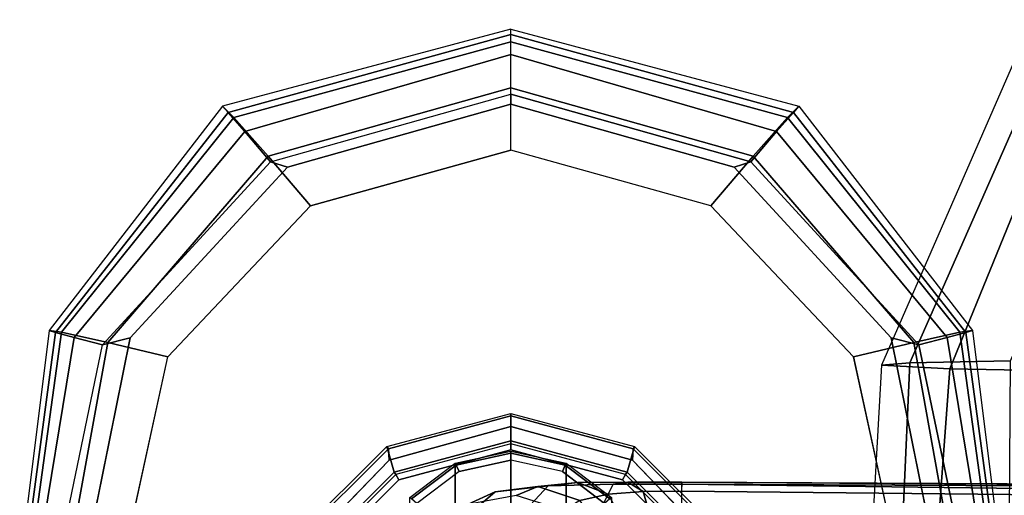
# Model space of a CAD drawing. Units: inches. Extents: x -2 to 130, y -6 to 122.
# Drawn here: x 76 to 80, y 112 to 114 of the extents above; entities that cross this region are included whole.
import ezdxf

# ---------------------------------------------------------------- set-up
doc = ezdxf.new("R2010")
doc.units = ezdxf.units.IN
doc.header["$LTSCALE"] = 0.4
doc.header["$MEASUREMENT"] = 0
for name, color, linetype in [('SEAT-ARMPAD', 5, 'Continuous'), ('SEAT-FABRIC', 5, 'Continuous'), ('SEAT-FRAME', 5, 'Continuous')]:
    doc.layers.add(name, color=color, linetype=linetype)

# ---------------------------------------------------------------- blocks, each defined once
blk = doc.blocks.new('1LINO_CHAIR_STD_ARMS_1T')
at = {"layer": 'SEAT-ARMPAD'}
for points in [[(-1.2219, -9.2022, 26.1268), (-2.2253, -9.3406, 26.1282), (-2.2328, -9.2869, 25.8635), (-1.2176, -9.1602, 25.8812)], [(-2.2328, -9.2869, 25.8635), (-1.2176, -9.1602, 25.8812), (-1.214, -9.1791, 25.7251), (-2.2241, -9.3147, 25.6875)], [(-2.2241, -9.3147, 25.6875), (-1.214, -9.1791, 25.7251), (-1.2114, -9.2327, 25.5773), (-2.2032, -9.3951, 25.5295)], [(-1.2295, -9.3679, 26.3082), (-2.1815, -9.5401, 26.3), (-2.2253, -9.3406, 26.1282), (-1.2219, -9.2022, 26.1268)], [(-2.2032, -9.3951, 25.5295), (-1.2114, -9.2327, 25.5773), (-1.2116, -9.3186, 25.4456), (-2.1717, -9.5182, 25.4041)], [(-2.2253, -9.3406, 26.1282), (-3.1532, -10.0848, 26.1223), (-3.2029, -10.0359, 25.8466), (-2.2328, -9.2869, 25.8635)], [(-3.2029, -10.0359, 25.8466), (-2.2328, -9.2869, 25.8635), (-2.2241, -9.3147, 25.6875), (-3.1752, -10.0595, 25.6472)], [(-3.1752, -10.0595, 25.6472), (-2.2241, -9.3147, 25.6875), (-2.2032, -9.3951, 25.5295), (-3.0921, -10.132, 25.4778)], [(-2.1815, -9.5401, 26.3), (-2.9862, -10.2329, 26.2974), (-3.1532, -10.0848, 26.1223), (-2.2253, -9.3406, 26.1282)], [(-1.2116, -9.3186, 25.4456), (-1.2184, -9.4392, 25.389), (-2.201, -9.6376, 25.3719), (-2.1717, -9.5182, 25.4041)], [(-1.2435, -9.609, 26.3697), (-2.1197, -9.7997, 26.352), (-2.1815, -9.5401, 26.3), (-1.2295, -9.3679, 26.3082)], [(-3.0921, -10.132, 25.4778), (-2.2032, -9.3951, 25.5295), (-2.1717, -9.5182, 25.4041), (-2.9617, -10.2429, 25.3699)], [(-2.1717, -9.5182, 25.4041), (-2.201, -9.6376, 25.3719), (-2.9382, -10.3157, 25.359), (-2.9617, -10.2429, 25.3699)], [(-2.1197, -9.7997, 26.352), (-2.7717, -10.4155, 26.3532), (-2.9862, -10.2329, 26.2974), (-2.1815, -9.5401, 26.3)], [(-3.1532, -10.0848, 26.1223), (-3.4804, -11.2795, 26.1103), (-3.5347, -11.2795, 25.8409), (-3.2029, -10.0359, 25.8466)], [(-3.5347, -11.2795, 25.8409), (-3.2029, -10.0359, 25.8466), (-3.1752, -10.0595, 25.6472), (-3.5125, -11.2795, 25.6403)], [(-3.5125, -11.2795, 25.6403), (-3.1752, -10.0595, 25.6472), (-3.0921, -10.132, 25.4778), (-3.4258, -11.2795, 25.46)], [(-2.9862, -10.2329, 26.2974), (-3.2816, -11.2795, 26.2964), (-3.4804, -11.2795, 26.1103), (-3.1532, -10.0848, 26.1223)], [(-3.4258, -11.2795, 25.46), (-3.0921, -10.132, 25.4778), (-2.9617, -10.2429, 25.3699), (-3.254, -11.2795, 25.3594)], [(-2.7717, -10.4155, 26.3532), (-3.0121, -11.2795, 26.3557), (-3.2816, -11.2795, 26.2964), (-2.9862, -10.2329, 26.2974)], [(-2.9617, -10.2429, 25.3699), (-2.9382, -10.3157, 25.359), (-3.2114, -11.2795, 25.3543), (-3.254, -11.2795, 25.3594)], [(-3.1532, -12.4743, 26.1223), (-3.4804, -11.2795, 26.1103), (-3.5347, -11.2795, 25.8409), (-3.2029, -12.5231, 25.8466)], [(-3.5347, -11.2795, 25.8409), (-3.2029, -12.5231, 25.8466), (-3.1752, -12.4995, 25.6472), (-3.5125, -11.2795, 25.6403)], [(-3.5125, -11.2795, 25.6403), (-3.1752, -12.4995, 25.6472), (-3.0921, -12.4271, 25.4778), (-3.4258, -11.2795, 25.46)], [(-2.9862, -12.3261, 26.2974), (-3.2816, -11.2795, 26.2964), (-3.4804, -11.2795, 26.1103), (-3.1532, -12.4743, 26.1223)], [(-3.4258, -11.2795, 25.46), (-3.0921, -12.4271, 25.4778), (-2.9617, -12.3161, 25.3699), (-3.254, -11.2795, 25.3594)], [(-2.7717, -12.1435, 26.3532), (-3.0121, -11.2795, 26.3557), (-3.2816, -11.2795, 26.2964), (-2.9862, -12.3261, 26.2974)], [(-3.254, -11.2795, 25.3594), (-3.2114, -11.2795, 25.3543), (-2.9382, -12.2433, 25.359), (-2.9617, -12.3161, 25.3699)], [(-2.1197, -12.7593, 26.352), (-2.7717, -12.1435, 26.3532), (-2.9862, -12.3261, 26.2974), (-2.1815, -13.019, 26.3)], [(-2.9617, -12.3161, 25.3699), (-2.9382, -12.2433, 25.359), (-2.201, -12.9214, 25.3719), (-2.1717, -13.0409, 25.4041)], [(-3.0921, -12.4271, 25.4778), (-2.2032, -13.164, 25.5295), (-2.1717, -13.0409, 25.4041), (-2.9617, -12.3161, 25.3699)], [(-2.1815, -13.019, 26.3), (-2.9862, -12.3261, 26.2974), (-3.1532, -12.4743, 26.1223), (-2.2253, -13.2184, 26.1282)], [(-3.1752, -12.4995, 25.6472), (-2.2241, -13.2444, 25.6875), (-2.2032, -13.164, 25.5295), (-3.0921, -12.4271, 25.4778)], [(-2.2253, -13.2184, 26.1282), (-3.1532, -12.4743, 26.1223), (-3.2029, -12.5231, 25.8466), (-2.2328, -13.2721, 25.8635)], [(-3.2029, -12.5231, 25.8466), (-2.2328, -13.2721, 25.8635), (-2.2241, -13.2444, 25.6875), (-3.1752, -12.4995, 25.6472)], [(-1.2435, -12.9501, 26.3697), (-2.1197, -12.7593, 26.352), (-2.1815, -13.019, 26.3), (-1.2295, -13.1911, 26.3082)], [(-2.1717, -13.0409, 25.4041), (-2.201, -12.9214, 25.3719), (-1.2184, -13.1199, 25.389), (-1.2116, -13.2405, 25.4456)], [(-1.2295, -13.1911, 26.3082), (-2.1815, -13.019, 26.3), (-2.2253, -13.2184, 26.1282), (-1.2219, -13.3569, 26.1268)], [(-2.2032, -13.164, 25.5295), (-1.2114, -13.3263, 25.5773), (-1.2116, -13.2405, 25.4456), (-2.1717, -13.0409, 25.4041)], [(-2.2241, -13.2444, 25.6875), (-1.214, -13.3799, 25.7251), (-1.2114, -13.3263, 25.5773), (-2.2032, -13.164, 25.5295)], [(-1.2219, -13.3569, 26.1268), (-2.2253, -13.2184, 26.1282), (-2.2328, -13.2721, 25.8635), (-1.2176, -13.3988, 25.8812)], [(-2.2328, -13.2721, 25.8635), (-1.2176, -13.3988, 25.8812), (-1.214, -13.3799, 25.7251), (-2.2241, -13.2444, 25.6875)]]:
    blk.add_3dface(points, dxfattribs=at)
for points, invisible_edges in [([(-1.2184, -9.4392, 25.389), (-1.2184, -13.1199, 25.389), (-2.201, -12.9214, 25.3719), (-2.201, -9.6376, 25.3719)], 5), ([(-2.201, -12.9214, 25.3719), (-2.201, -9.6376, 25.3719), (-2.9382, -10.3157, 25.359), (-2.9382, -12.2433, 25.359)], 5), ([(-2.1197, -9.7997, 26.352), (-1.2435, -9.609, 26.3697), (-1.2444, -10.4437, 26.4161), (-2.7717, -10.4155, 26.3532)], 6), ([(-2.9382, -10.3157, 25.359), (-2.9382, -12.2433, 25.359), (-3.2114, -11.2795, 25.3543)], 1), ([(-1.2444, -10.4437, 26.4161), (-2.7717, -10.4155, 26.3532), (-3.0121, -11.2795, 26.3557), (-1.2448, -11.2795, 26.4317)], 13), ([(-1.2448, -11.2795, 26.4317), (-3.0121, -11.2795, 26.3557), (-2.7717, -12.1435, 26.3532), (-1.2444, -12.1154, 26.4161)], 13), ([(-2.7717, -12.1435, 26.3532), (-1.2444, -12.1154, 26.4161), (-1.2435, -12.9501, 26.3697), (-2.1197, -12.7593, 26.352)], 3)]:
    blk.add_3dface(points, dxfattribs=dict(at, invisible_edges=invisible_edges))
at = {"layer": 'SEAT-FABRIC'}
for points in [[(-2.0545, -8.6811, 16.3452), (-3.4498, -8.1571, 16.2516), (-3.6668, -8.732, 16.8704), (-2.0672, -9.384, 17.0756)], [(-3.6171, -8.4649, 18.6815), (-3.7417, -8.8312, 18.2122), (-2.0931, -9.5564, 18.5669), (-2.1016, -9.1224, 19.0535)], [(0.4047, -8.8964, 16.5153), (-2.0545, -8.6811, 16.3452), (-2.0672, -9.384, 17.0756), (0.39, -9.5658, 17.3524)], [(-2.0672, -9.384, 17.0756), (-3.6668, -8.732, 16.8704), (-3.7771, -8.9417, 17.7006), (-2.0839, -9.6796, 18.0352)], [(-3.7417, -8.8312, 18.2122), (-3.7771, -8.9417, 17.7006), (-2.0839, -9.6796, 18.0352), (-2.0931, -9.5564, 18.5669)], [(-2.1016, -9.1225, 19.0535), (-2.0931, -9.5564, 18.5669), (0.3601, -9.6655, 19.0091), (0.356, -9.1379, 19.5707)], [(0.39, -9.5658, 17.3524), (-2.0672, -9.384, 17.0756), (-2.0839, -9.6796, 18.0352), (0.3719, -9.8166, 18.3894)], [(-2.0931, -9.5564, 18.5669), (-2.0839, -9.6796, 18.0352), (0.3719, -9.8166, 18.3894), (0.3601, -9.6655, 19.0091)]]:
    blk.add_3dface(points, dxfattribs=at)
at = {"layer": 'SEAT-FRAME'}
for points in [[(-1.5691, -10.5413, 15.2972), (-1.5774, -10.5413, 15.4867), (-1.5463, -4.5931, 15.0467), (-1.5421, -4.7197, 14.5745)], [(-1.558, -6.6082, 15.3043), (-1.5467, -4.6074, 15.0881), (-1.5463, -4.5931, 15.0467), (-1.5774, -10.5413, 15.4867)], [(-1.5691, -10.5413, 15.2972), (-1.5421, -4.7197, 14.5745), (-1.4953, -4.7657, 14.4034)], [(-1.4953, -4.7657, 14.4034), (-1.3846, -4.7983, 14.2839), (-1.4453, -10.5413, 15.0812), (-1.5691, -10.5413, 15.2972)], [(-1.5552, -6.9134, 15.3811), (-1.558, -6.6082, 15.3043), (-1.5774, -10.5413, 15.4867)], [(-1.5774, -10.5413, 15.4867), (-1.5395, -10.5417, 15.6973), (-1.5055, -7.2752, 15.541), (-1.5552, -6.9134, 15.3811)], [(-1.5395, -10.5417, 15.6973), (-1.3421, -10.5412, 15.8795), (-1.3188, -7.6494, 15.7188), (-1.5055, -7.2752, 15.541)], [(-1.7224, -10.7515, 25.3594), (-1.7317, -10.7453, 25.3055), (-1.3412, -10.3538, 25.3147), (-1.3361, -10.3649, 25.3661)], [(-1.6216, -10.7771, 24.9188), (-1.7317, -10.7453, 25.3055), (-1.3412, -10.3538, 25.3147), (-1.2542, -10.4091, 24.9268)], [(-1.6721, -10.7543, 25.3811), (-1.7224, -10.7515, 25.3594), (-1.3361, -10.3649, 25.3661), (-1.304, -10.3982, 25.3875)], [(-1.6105, -10.7836, 24.8993), (-1.6216, -10.7771, 24.9188), (-1.2542, -10.4091, 24.9268), (-1.2476, -10.4204, 24.9056)], [(-1.6105, -10.7836, 24.8993), (-1.5883, -10.7963, 24.8903), (-1.2347, -10.4425, 24.8965), (-1.2476, -10.4204, 24.9056)], [(-1.5691, -10.5413, 15.2972), (-1.5774, -10.5413, 15.4867), (-1.5782, -10.7737, 15.5252), (-1.5692, -10.8378, 15.3539)], [(-1.5774, -10.5413, 15.4867), (-1.5395, -10.5417, 15.6973), (-1.5376, -10.7075, 15.7256), (-1.5782, -10.7737, 15.5252)], [(-1.4453, -10.5413, 15.0812), (-1.5691, -10.5413, 15.2972), (-1.5692, -10.8378, 15.3539), (-1.4487, -10.898, 15.1551)], [(-1.5395, -10.5417, 15.6973), (-1.3421, -10.5412, 15.8795), (-1.3395, -10.6518, 15.9011), (-1.5376, -10.7075, 15.7256)], [(-1.5376, -10.7075, 15.7256), (-1.3395, -10.6518, 15.9011), (-1.3303, -10.7533, 15.9492), (-1.5255, -10.8593, 15.7972)], [(-1.5782, -10.7737, 15.5252), (-1.5376, -10.7075, 15.7256), (-1.5255, -10.8593, 15.7972), (-1.5762, -10.9894, 15.619)], [(-1.8638, -11.2795, 25.3569), (-1.8746, -11.2795, 25.3021), (-1.7317, -10.7453, 25.3055), (-1.7224, -10.7515, 25.3594)], [(-1.756, -11.2795, 24.9159), (-1.8746, -11.2795, 25.3021), (-1.7317, -10.7453, 25.3055), (-1.6216, -10.7771, 24.9188)], [(-1.8184, -11.2795, 25.3785), (-1.8638, -11.2795, 25.3569), (-1.7224, -10.7515, 25.3594), (-1.6721, -10.7543, 25.3811)], [(-1.7433, -11.2795, 24.897), (-1.756, -11.2795, 24.9159), (-1.6216, -10.7771, 24.9188), (-1.6105, -10.7836, 24.8993)], [(-1.7433, -11.2795, 24.897), (-1.7177, -11.2795, 24.8881), (-1.5883, -10.7963, 24.8903), (-1.6105, -10.7836, 24.8993)], [(-1.5692, -10.8378, 15.3539), (-1.5782, -10.7737, 15.5252), (-1.5762, -10.9894, 15.619), (-1.5625, -11.1182, 15.4642)], [(-1.5255, -10.8593, 15.7972), (-1.3303, -10.7533, 15.9492), (-1.3119, -10.838, 16.0211), (-1.4989, -10.9808, 15.91)], [(-0.3651, -11.0416, 22.7343), (-1.6593, -11.0403, 16.0746), (-1.5121, -10.8446, 16.0751), (-0.2239, -10.8456, 22.7068)], [(-1.6593, -11.0403, 16.0746), (-1.5121, -10.8446, 16.0751), (-1.5055, -10.8516, 16.044), (-1.6512, -11.0438, 16.0422)], [(-1.6512, -11.0438, 16.0422), (-1.5055, -10.8516, 16.044), (-1.4858, -10.874, 16.0308), (-1.6234, -11.0566, 16.0284)], [(-1.5762, -10.9894, 15.619), (-1.5255, -10.8593, 15.7972), (-1.4989, -10.9808, 15.91), (-1.5596, -11.1623, 15.7764)], [(-1.4487, -10.898, 15.1551), (-1.5692, -10.8378, 15.3539), (-1.5625, -11.1182, 15.4642), (-1.4384, -11.2332, 15.2953)], [(-1.5625, -11.1182, 15.4642), (-1.5762, -10.9894, 15.619), (-1.5596, -11.1623, 15.7764), (-1.5365, -11.3469, 15.6565)], [(-1.5596, -11.1623, 15.7764), (-1.4989, -10.9808, 15.91), (-1.4558, -11.0503, 16.0566), (-1.52, -11.2555, 15.9878)], [(-0.4151, -11.2793, 22.744), (-1.7119, -11.2795, 16.0744), (-1.6593, -11.0403, 16.0746), (-0.3651, -11.0416, 22.7343)], [(-1.7119, -11.2789, 16.0744), (-1.6593, -11.0403, 16.0746), (-1.6512, -11.0438, 16.0422), (-1.7034, -11.2789, 16.0416)], [(-1.7034, -11.2789, 16.0416), (-1.6512, -11.0438, 16.0422), (-1.6234, -11.0566, 16.0284), (-1.6725, -11.2789, 16.0275)], [(-1.4384, -11.2332, 15.2953), (-1.5625, -11.1182, 15.4642), (-1.5365, -11.3469, 15.6565), (-1.4031, -11.5007, 15.5362)], [(-1.5365, -11.3469, 15.6565), (-1.5596, -11.1623, 15.7764), (-1.52, -11.2555, 15.9878), (-1.4815, -11.4661, 15.9256)], [(-1.7224, -11.8075, 25.3594), (-1.7317, -11.8138, 25.3055), (-1.8746, -11.2795, 25.3021), (-1.8638, -11.2795, 25.3569)], [(-1.6216, -11.7819, 24.9188), (-1.7317, -11.8138, 25.3055), (-1.8746, -11.2795, 25.3021), (-1.756, -11.2795, 24.9159)], [(-1.6721, -11.8048, 25.3811), (-1.7224, -11.8075, 25.3594), (-1.8638, -11.2795, 25.3569), (-1.8184, -11.2795, 25.3785)], [(-1.6105, -11.7755, 24.8993), (-1.6216, -11.7819, 24.9188), (-1.756, -11.2795, 24.9159), (-1.7433, -11.2795, 24.897)], [(-1.6105, -11.7755, 24.8993), (-1.5883, -11.7628, 24.8903), (-1.7177, -11.2795, 24.8881), (-1.7433, -11.2795, 24.897)], [(-1.6593, -11.5187, 16.0746), (-1.7119, -11.2789, 16.0744), (-1.7034, -11.2789, 16.0416), (-1.6512, -11.5152, 16.0422)], [(-0.3651, -11.517, 22.7343), (-1.6593, -11.5187, 16.0746), (-1.7119, -11.2795, 16.0744), (-0.4151, -11.2793, 22.744)], [(-1.6512, -11.5152, 16.0422), (-1.7034, -11.2789, 16.0416), (-1.6725, -11.2789, 16.0275), (-1.6234, -11.5025, 16.0284)], [(-1.4031, -11.5007, 15.5362), (-1.5365, -11.3469, 15.6565), (-1.4815, -11.4661, 15.9256), (-1.3362, -11.6305, 15.8667)], [(-1.5121, -11.7145, 16.0751), (-1.6593, -11.5187, 16.0746), (-1.6512, -11.5152, 16.0422), (-1.5055, -11.7075, 16.044)], [(-1.5055, -11.7075, 16.044), (-1.6512, -11.5152, 16.0422), (-1.6234, -11.5025, 16.0284), (-1.4858, -11.685, 16.0308)], [(-0.2239, -11.713, 22.7068), (-1.5121, -11.7145, 16.0751), (-1.6593, -11.5187, 16.0746), (-0.3651, -11.517, 22.7343)], [(-1.2476, -12.1386, 24.9056), (-1.2347, -12.1166, 24.8965), (-1.5883, -11.7628, 24.8903), (-1.6105, -11.7755, 24.8993)], [(-1.2542, -12.1499, 24.9268), (-1.3412, -12.2052, 25.3147), (-1.7317, -11.8138, 25.3055), (-1.6216, -11.7819, 24.9188)], [(-1.3361, -12.1942, 25.3661), (-1.3412, -12.2052, 25.3147), (-1.7317, -11.8138, 25.3055), (-1.7224, -11.8075, 25.3594)], [(-1.304, -12.1609, 25.3875), (-1.3361, -12.1942, 25.3661), (-1.7224, -11.8075, 25.3594), (-1.6721, -11.8048, 25.3811)], [(-1.2476, -12.1386, 24.9056), (-1.2542, -12.1499, 24.9268), (-1.6216, -11.7819, 24.9188), (-1.6105, -11.7755, 24.8993)]]:
    blk.add_3dface(points, dxfattribs=at)
for points, invisible_edges in [([(-1.304, -12.1609, 25.3875), (-1.304, -10.3982, 25.3875), (-1.6721, -10.7543, 25.3811), (-1.6721, -11.8048, 25.3811)], 5), ([(-1.2347, -10.4425, 24.8965), (-1.2347, -12.1166, 24.8965), (-1.5883, -11.7628, 24.8903), (-1.5883, -10.7963, 24.8903)], 5), ([(-1.6721, -10.7543, 25.3811), (-1.6721, -11.8048, 25.3811), (-1.8184, -11.2795, 25.3785)], 1), ([(-1.5883, -11.7628, 24.8903), (-1.5883, -10.7963, 24.8903), (-1.7177, -11.2795, 24.8881)], 1), ([(-1.4858, -10.874, 16.0308), (0.0322, -10.874, 16.0572), (0.1698, -11.0566, 16.0596), (-1.6234, -11.0566, 16.0284)], 5), ([(0.1698, -11.0566, 16.0596), (-1.6234, -11.0566, 16.0284), (-1.6725, -11.2789, 16.0275), (0.2189, -11.2795, 16.0604)], 5), ([(-1.6725, -11.2789, 16.0275), (0.2189, -11.2795, 16.0604), (0.1698, -11.5025, 16.0596), (-1.6234, -11.5025, 16.0284)], 5), ([(0.1698, -11.5025, 16.0596), (-1.6234, -11.5025, 16.0284), (-1.4858, -11.685, 16.0308), (0.0322, -11.685, 16.0572)], 5)]:
    blk.add_3dface(points, dxfattribs=dict(at, invisible_edges=invisible_edges))

msp = doc.modelspace()

# ---------------------------------------------------------------- block references
at = {"rotation": 270}
msp.add_blockref('1LINO_CHAIR_STD_ARMS_1T', (88.9206, 110.4929), dxfattribs=at)

doc.saveas('drawing.dxf')
